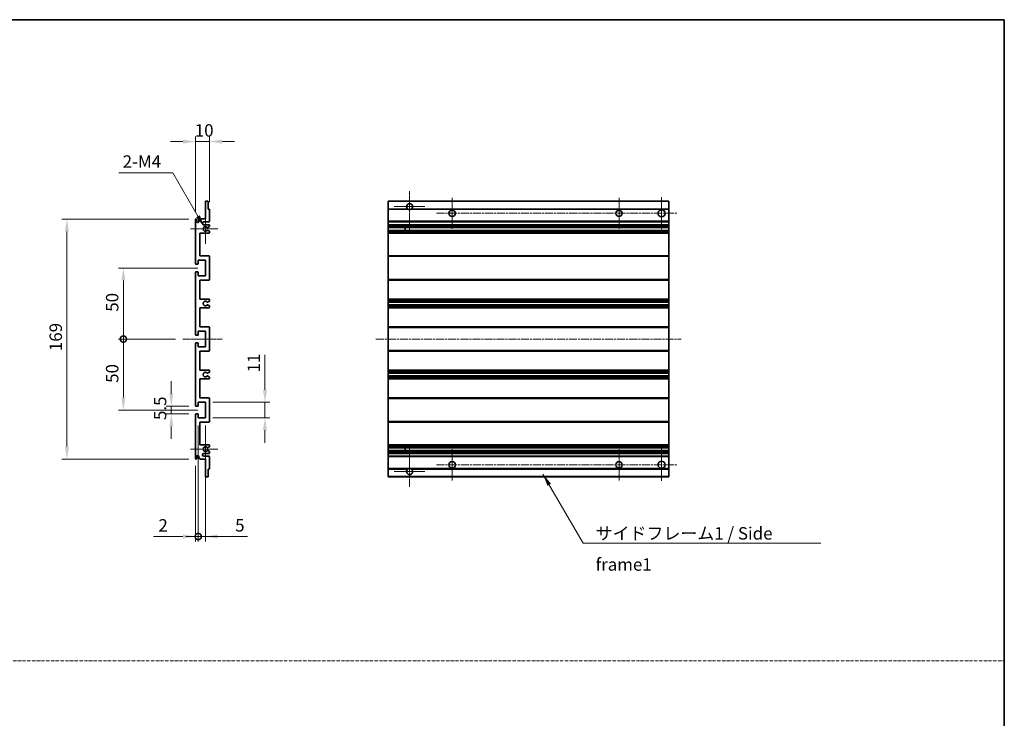
# Model space of a CAD drawing. Units: millimetres. Extents: x 10 to 8291, y 12 to 1136.
# Drawn here: x 4820 to 5514, y 504 to 996 of the extents above; entities that cross this region are included whole.
import ezdxf

# ---------------------------------------------------------------- set-up
doc = ezdxf.new("R2010")
doc.units = ezdxf.units.MM
doc.linetypes.add('CHAIN', pattern=[0.3543, 0.2362, -0.0295, 0.0591, -0.0295])
doc.linetypes.add('DASH_DOT', pattern=[0.37, 0.24, -0.06, 0.01, -0.06])
for name, color, linetype, lineweight in [('Border (ISO)', 7, 'Continuous', 35), ('Dimension (ISO)', 7, 'Continuous', 18), ('Dimension (ISO) @ 1', 7, 'Continuous', 18), ('Sketch Geometry (ISO)', 7, 'Continuous', 18), ('Symbol (ISO)', 7, 'Continuous', 18), ('Symbol (ISO) @ 1', 7, 'Continuous', 18), ('Visible (ISO)', 7, 'Continuous', 35), ('Visible Narrow (ISO)', 7, 'Continuous', 25)]:
    doc.layers.add(name, color=color, linetype=linetype, lineweight=lineweight)
doc.layers.add('Center Mark (ISO)', color=7, linetype='Continuous', lineweight=18, true_color=0x80ffff)
doc.layers.add('Centerline (ISO)', color=7, linetype='Continuous', lineweight=18, true_color=0x80ffff)
doc.styles.add('Note Text (TK)', font='MS PGothic.ttf')
doc.dimstyles.new('Default - Method 1b (TK)', dxfattribs={"dimscale": 4, "dimtxt": 2.5, "dimasz": 2.5, "dimexe": 1, "dimexo": 1.5, "dimgap": 1, "dimtad": 1, "dimtoh": 1, "dimrnd": 1e-08, "dimdsep": 46, "dimtxsty": 'Note Text (TK)', "dimcen": 0.09, "dimdle": 5, "dimclrd": 100, "dimclre": 100, "dimclrt": 7, "dimadec": 1, "dimazin": 1, "dimtfac": 1, "dimtmove": 0, "dimatfit": 3, "dimfxl": 0, "dimtolj": 1, "dimlwd": -1, "dimlwe": -1, "dimarcsym": 0})
doc.dimstyles.new('Default - Method 1b (TK)$7', dxfattribs={"dimscale": 4, "dimtxt": 2.5, "dimasz": 2.5, "dimexe": 1, "dimexo": 1.5, "dimgap": 1, "dimtad": 1, "dimtoh": 1, "dimrnd": 1e-08, "dimdsep": 46, "dimtxsty": 'Note Text (TK)', "dimcen": 0.09, "dimdle": 5, "dimclrd": 256, "dimclre": 100, "dimclrt": 7, "dimadec": 1, "dimazin": 1, "dimtfac": 1, "dimtmove": 0, "dimatfit": 3, "dimfxl": 0, "dimtolj": 1, "dimlwd": -1, "dimlwe": -1, "dimarcsym": 0})

# ---------------------------------------------------------------- blocks, each defined once
blk = doc.blocks.new('図面枠 tk図枠')
at = {"layer": 'Border (ISO)'}
for p, q in [((14.5, 289), (405.5, 289)), ((405.5, 289), (405.5, 8))]:
    blk.add_line(p, q, dxfattribs=at)
blk = doc.blocks.new('*D83')
at = {"layer": 'Defpoints', "color": 0, "transparency": 16777216}
for p in [(4954.17, 909.84), (4954.17, 862.04), (4944.17, 854.84)]:
    blk.add_point(p, dxfattribs=at)
at = {"layer": 'Dimension (ISO)', "color": 100, "transparency": 16777216}
for p, q in [((4935.42, 909.84), (4926.67, 909.84)), ((4944.17, 860.09), (4944.17, 913.34)), ((4944.17, 909.84), (4954.17, 909.84)), ((4954.17, 867.29), (4954.17, 913.34)), ((4962.92, 909.84), (4971.67, 909.84))]:
    blk.add_line(p, q, dxfattribs=at)
for points in [[(4935.42, 911.3), (4935.42, 908.39), (4944.17, 909.84)], [(4962.92, 911.3), (4962.92, 908.39), (4954.17, 909.84)]]:
    blk.add_solid(points, dxfattribs=at)
at = {"layer": 'Dimension (ISO)', "color": 7, "transparency": 16777216, "insert": (4943.7, 917.72), "char_height": 8.75, "attachment_point": 4, "style": 'Note Text (TK)'}
blk.add_mtext('\\A1;10', dxfattribs=at)
blk = doc.blocks.new('*D84')
at = {"layer": 'Defpoints', "color": 0, "transparency": 16777216}
for p in [(4950.36, 849.75), (4951.17, 848.34)]:
    blk.add_point(p, dxfattribs=at)
at = {"layer": 'Dimension (ISO)', "color": 100, "transparency": 16777216}
for p, q in [((4890.24, 887.9), (4928.33, 887.9)), ((4928.33, 887.9), (4945.98, 857.33))]:
    blk.add_line(p, q, dxfattribs=at)
blk.add_solid([(4947.25, 858.05), (4944.72, 856.6), (4950.36, 849.75)], dxfattribs=at)
at = {"layer": 'Dimension (ISO)', "color": 7, "transparency": 16777216, "insert": (4890.24, 895.77), "char_height": 8.75, "attachment_point": 4, "style": 'Note Text (TK)'}
blk.add_mtext('\\A1; \\fＭＳ Ｐゴシック|b0|i0;\\H8.7500;2-M4', dxfattribs=at)
blk = doc.blocks.new('*D85')
at = {"layer": 'Defpoints', "color": 0, "transparency": 16777216}
for p in [(4927.17, 723.59), (4944.67, 723.59), (4944.67, 718.09)]:
    blk.add_point(p, dxfattribs=at)
at = {"layer": 'Dimension (ISO)', "color": 100, "transparency": 16777216}
for p, q in [((4927.17, 732.34), (4927.17, 741.09)), ((4939.42, 723.59), (4923.67, 723.59)), ((4927.17, 718.09), (4927.17, 723.59)), ((4939.42, 718.09), (4923.67, 718.09)), ((4927.17, 709.34), (4927.17, 700.59))]:
    blk.add_line(p, q, dxfattribs=at)
for points in [[(4925.71, 732.34), (4928.63, 732.34), (4927.17, 723.59)], [(4925.71, 709.34), (4928.63, 709.34), (4927.17, 718.09)]]:
    blk.add_solid(points, dxfattribs=at)
at = {"layer": 'Dimension (ISO)', "color": 7, "transparency": 16777216, "insert": (4919.29, 713.83), "char_height": 8.75, "attachment_point": 4, "rotation": 90, "style": 'Note Text (TK)'}
blk.add_mtext('\\A1;5.5', dxfattribs=at)
blk = doc.blocks.new('_DotSmall')
at = {"color": 0, "linetype": 'ByBlock', "const_width": 0.5}
blk.add_lwpolyline([(-0.0625, 0, 1), (0.0625, 0, 1)], format="xyb", close=True, dxfattribs=at)
blk = doc.blocks.new('*D86')
at = {"layer": 'Defpoints', "color": 0, "transparency": 16777216}
for p in [(4935.42, 770.84), (4893.42, 720.84), (4951.17, 720.84)]:
    blk.add_point(p, dxfattribs=at)
at = {"layer": 'Dimension (ISO)', "color": 100, "transparency": 16777216}
for p, q in [((4930.17, 770.84), (4889.92, 770.84)), ((4893.42, 770.84), (4893.42, 729.59)), ((4945.92, 720.84), (4889.92, 720.84))]:
    blk.add_line(p, q, dxfattribs=at)
blk.add_solid([(4891.96, 729.59), (4894.88, 729.59), (4893.42, 720.84)], dxfattribs=at)
at = {"layer": 'Dimension (ISO)', "color": 100, "transparency": 16777216, "xscale": 8.75, "yscale": 8.75, "zscale": 8.75, "rotation": 90}
blk.add_blockref('_DotSmall', (4893.42, 770.84), dxfattribs=at)
at = {"layer": 'Dimension (ISO)', "color": 7, "transparency": 16777216, "insert": (4885.54, 739.99), "char_height": 8.75, "attachment_point": 4, "rotation": 90, "style": 'Note Text (TK)'}
blk.add_mtext('\\A1;50', dxfattribs=at)
blk = doc.blocks.new('*D87')
at = {"layer": 'Defpoints', "color": 0, "transparency": 16777216}
for p in [(4951.17, 820.84), (4893.42, 770.84), (4935.42, 770.84)]:
    blk.add_point(p, dxfattribs=at)
at = {"layer": 'Dimension (ISO)', "color": 100, "transparency": 16777216}
for p, q in [((4945.92, 820.84), (4889.92, 820.84)), ((4893.42, 812.09), (4893.42, 770.84)), ((4930.17, 770.84), (4889.92, 770.84))]:
    blk.add_line(p, q, dxfattribs=at)
blk.add_solid([(4891.96, 812.09), (4894.88, 812.09), (4893.42, 820.84)], dxfattribs=at)
at = {"layer": 'Dimension (ISO)', "color": 100, "transparency": 16777216, "xscale": 8.75, "yscale": 8.75, "zscale": 8.75, "rotation": 270}
blk.add_blockref('_DotSmall', (4893.42, 770.84), dxfattribs=at)
at = {"layer": 'Dimension (ISO)', "color": 7, "transparency": 16777216, "insert": (4885.54, 790.06), "char_height": 8.75, "attachment_point": 4, "rotation": 90, "style": 'Note Text (TK)'}
blk.add_mtext('\\A1;50', dxfattribs=at)
blk = doc.blocks.new('*D88')
at = {"layer": 'Defpoints', "color": 0, "transparency": 16777216}
for p in [(4944.67, 855.34), (4853.67, 686.34), (4944.67, 686.34)]:
    blk.add_point(p, dxfattribs=at)
at = {"layer": 'Dimension (ISO)', "color": 100, "transparency": 16777216}
for p, q in [((4939.42, 855.34), (4850.17, 855.34)), ((4853.67, 846.59), (4853.67, 695.09)), ((4939.42, 686.34), (4850.17, 686.34))]:
    blk.add_line(p, q, dxfattribs=at)
for points in [[(4852.21, 846.59), (4855.13, 846.59), (4853.67, 855.34)], [(4852.21, 695.09), (4855.13, 695.09), (4853.67, 686.34)]]:
    blk.add_solid(points, dxfattribs=at)
at = {"layer": 'Dimension (ISO)', "color": 7, "transparency": 16777216, "insert": (4845.79, 762.32), "char_height": 8.75, "attachment_point": 4, "rotation": 90, "style": 'Note Text (TK)'}
blk.add_mtext('\\A1;169', dxfattribs=at)
blk = doc.blocks.new('*D89')
at = {"layer": 'Defpoints', "color": 0, "transparency": 16777216}
for p in [(4951.17, 726.34), (4993.17, 726.34), (4951.17, 715.34)]:
    blk.add_point(p, dxfattribs=at)
at = {"layer": 'Dimension (ISO)', "color": 100, "transparency": 16777216}
for p, q in [((4993.17, 735.09), (4993.17, 759.84)), ((4956.42, 726.34), (4996.67, 726.34)), ((4993.17, 715.34), (4993.17, 726.34)), ((4956.42, 715.34), (4996.67, 715.34)), ((4993.17, 706.59), (4993.17, 697.84))]:
    blk.add_line(p, q, dxfattribs=at)
for points in [[(4991.71, 735.09), (4994.63, 735.09), (4993.17, 726.34)], [(4991.71, 706.59), (4994.63, 706.59), (4993.17, 715.34)]]:
    blk.add_solid(points, dxfattribs=at)
at = {"layer": 'Dimension (ISO)', "color": 7, "transparency": 16777216, "insert": (4985.29, 747.34), "char_height": 8.75, "attachment_point": 4, "rotation": 90, "style": 'Note Text (TK)'}
blk.add_mtext('\\A1;11', dxfattribs=at)
blk = doc.blocks.new('*D90')
at = {"layer": 'Defpoints', "color": 0, "transparency": 16777216}
for p in [(4946.17, 715.34), (4944.17, 686.84), (4946.17, 631.84)]:
    blk.add_point(p, dxfattribs=at)
at = {"layer": 'Dimension (ISO)', "color": 100, "transparency": 16777216}
for p, q in [((4946.17, 710.09), (4946.17, 628.34)), ((4944.17, 681.59), (4944.17, 628.34)), ((4935.42, 631.84), (4914.6, 631.84)), ((4946.17, 631.84), (4944.17, 631.84)), ((4946.17, 631.84), (4963.67, 631.84))]:
    blk.add_line(p, q, dxfattribs=at)
blk.add_solid([(4935.42, 633.3), (4935.42, 630.39), (4944.17, 631.84)], dxfattribs=at)
at = {"layer": 'Dimension (ISO)', "color": 100, "transparency": 16777216, "xscale": 8.75, "yscale": 8.75, "zscale": 8.75, "rotation": 180}
blk.add_blockref('_DotSmall', (4946.17, 631.84), dxfattribs=at)
at = {"layer": 'Dimension (ISO)', "color": 7, "transparency": 16777216, "insert": (4918.1, 639.72), "char_height": 8.75, "attachment_point": 4, "style": 'Note Text (TK)'}
blk.add_mtext('\\A1;2', dxfattribs=at)
blk = doc.blocks.new('*D91')
at = {"layer": 'Defpoints', "color": 0, "transparency": 16777216}
for p in [(4946.17, 715.34), (4951.17, 715.34), (4951.17, 631.84)]:
    blk.add_point(p, dxfattribs=at)
at = {"layer": 'Dimension (ISO)', "color": 100, "transparency": 16777216}
for p, q in [((4946.17, 710.09), (4946.17, 628.34)), ((4951.17, 710.09), (4951.17, 628.34)), ((4946.17, 631.84), (4937.42, 631.84)), ((4946.17, 631.84), (4951.17, 631.84)), ((4959.92, 631.84), (4980.74, 631.84))]:
    blk.add_line(p, q, dxfattribs=at)
blk.add_solid([(4959.92, 633.3), (4959.92, 630.39), (4951.17, 631.84)], dxfattribs=at)
at = {"layer": 'Dimension (ISO)', "color": 100, "transparency": 16777216, "xscale": 8.75, "yscale": 8.75, "zscale": 8.75}
blk.add_blockref('_DotSmall', (4946.17, 631.84), dxfattribs=at)
at = {"layer": 'Dimension (ISO)', "color": 7, "transparency": 16777216, "insert": (4972.17, 639.72), "char_height": 8.75, "attachment_point": 4, "style": 'Note Text (TK)'}
blk.add_mtext('\\A1;5', dxfattribs=at)

msp = doc.modelspace()

# ---------------------------------------------------------------- linework, layer by layer
at = {"layer": 'Center Mark (ISO)', "linetype": 'CHAIN', "ltscale": 9.00068}
for p, q in [((5095.006, 874.9439), (5095.006, 846.5939)), ((5095.006, 695.0939), (5095.006, 666.7439))]:
    msp.add_line(p, q, dxfattribs=at)
at = {"layer": 'Center Mark (ISO)', "linetype": 'CHAIN', "ltscale": 6.984632}
for p, q in [((5125.006, 870.3439), (5125.006, 848.3439)), ((5242.506, 870.3439), (5242.506, 848.3439)), ((5125.006, 693.3439), (5125.006, 671.3439)), ((5242.506, 693.3439), (5242.506, 671.3439))]:
    msp.add_line(p, q, dxfattribs=at)
at = {"layer": 'Center Mark (ISO)', "linetype": 'CHAIN', "ltscale": 7.143376}
for p, q in [((5272.506, 870.5939), (5272.506, 848.0939)), ((5272.506, 693.5939), (5272.506, 671.0939))]:
    msp.add_line(p, q, dxfattribs=at)
at = {"layer": 'Center Mark (ISO)', "linetype": 'CHAIN', "ltscale": 6.889386}
for p, q in [((5105.856, 864.0939), (5084.156, 864.0939)), ((5105.856, 677.5939), (5084.156, 677.5939))]:
    msp.add_line(p, q, dxfattribs=at)
at = {"layer": 'Center Mark (ISO)', "linetype": 'CHAIN', "ltscale": 6.585233}
for p, q in [((4951.1688, 858.7149), (4951.1688, 837.9729)), ((4951.1688, 703.7149), (4951.1688, 682.9729))]:
    msp.add_line(p, q, dxfattribs=at)
at = {"layer": 'Center Mark (ISO)', "linetype": 'CHAIN', "ltscale": 6.070585}
for p, q in [((4959.9188, 848.3439), (4940.7978, 848.3439)), ((4959.9188, 693.3439), (4940.7978, 693.3439))]:
    msp.add_line(p, q, dxfattribs=at)
at = {"layer": 'Centerline (ISO)', "linetype": 'CHAIN', "ltscale": 23.990969}
for p, q in [((5114.006, 859.3439), (5283.756, 859.3439)), ((5071.256, 770.8439), (5286.256, 770.8439)), ((5114.006, 682.3439), (5283.756, 682.3439))]:
    msp.add_line(p, q, dxfattribs=at)
at = {"layer": 'Centerline (ISO)', "linetype": 'CHAIN', "ltscale": 8.730815}
msp.add_line((4935.4188, 770.8439), (4962.9188, 770.8439), dxfattribs=at)
at = {"layer": 'Sketch Geometry (ISO)', "color": 4, "linetype": 'DASH_DOT', "lineweight": 18, "ltscale": 9.032109, "true_color": 0x00ffff}
msp.add_line((4145.3845, 544.3121), (5513.8845, 544.3121), dxfattribs=at)
at = {"layer": 'Visible (ISO)'}
for p, q in [((4951.1688, 855.3439), (4951.1688, 867.5439)), ((4951.4688, 867.8439), (4952.8688, 867.8439)), ((4953.1688, 867.5439), (4953.1688, 862.3439)), ((5080.006, 867.5439), (5080.006, 867.8439)), ((5277.506, 867.8439), (5080.006, 867.8439)), ((5080.006, 867.5439), (5080.006, 862.3439)), ((5277.506, 867.8439), (5277.506, 867.5439)), ((5277.506, 862.3439), (5277.506, 867.5439)), ((4953.1688, 862.3439), (4953.8688, 862.3439)), ((4954.1688, 862.0439), (4954.1688, 853.8439)), ((5080.006, 862.0439), (5080.006, 862.3439)), ((5093.8452, 862.3439), (5080.006, 862.3439)), ((5080.006, 862.0439), (5080.006, 853.8439)), ((5277.506, 862.3439), (5096.1669, 862.3439)), ((5277.506, 862.3439), (5277.506, 862.0439)), ((5277.506, 853.8439), (5277.506, 862.0439)), ((4944.1688, 824.0939), (4944.1688, 854.8439)), ((4945.1688, 854.8439), (4945.1688, 853.4439)), ((4946.5188, 854.3439), (4947.5188, 855.3439)), ((4946.5188, 853.4439), (4946.5188, 854.3439)), ((4947.5188, 855.3439), (4951.1688, 855.3439)), ((4953.6688, 853.3439), (4950.1688, 853.3439)), ((5080.006, 853.3439), (5080.006, 853.8439)), ((5080.006, 853.3439), (5080.006, 851.3439)), ((5277.506, 853.3439), (5080.006, 853.3439)), ((5277.506, 853.8439), (5277.506, 853.3439)), ((5277.506, 851.3439), (5277.506, 853.3439)), ((4950.1688, 851.3439), (4953.6688, 851.3439)), ((4952.8205, 849.3439), (4952.5544, 849.3439)), ((4952.5544, 847.3439), (4952.8205, 847.3439)), ((4954.0188, 849.9893), (4952.9705, 849.384)), ((4952.9705, 847.3037), (4954.0188, 846.6984)), ((4954.1688, 850.8439), (4954.1688, 850.2491)), ((4954.1688, 846.4386), (4954.1688, 845.8439)), ((5080.006, 850.8439), (5080.006, 851.3439)), ((5277.506, 851.3439), (5080.006, 851.3439)), ((5080.006, 850.8439), (5080.006, 850.2491)), ((5080.006, 849.9893), (5080.006, 850.2491)), ((5080.006, 849.9893), (5080.006, 849.384)), ((5080.006, 849.3439), (5080.006, 849.384)), ((5277.506, 849.3439), (5080.006, 849.3439)), ((5080.006, 847.3439), (5080.006, 849.3439)), ((5080.006, 847.3037), (5080.006, 847.3439)), ((5277.506, 847.3439), (5080.006, 847.3439)), ((5080.006, 847.3037), (5080.006, 846.6984)), ((5080.006, 846.4386), (5080.006, 846.6984)), ((5080.006, 846.4386), (5080.006, 845.8439)), ((5091.806, 849.3439), (5091.806, 847.3439)), ((5091.8187, 849.3439), (5091.8187, 847.3439)), ((5277.506, 851.3439), (5277.506, 850.8439)), ((5277.506, 850.2491), (5277.506, 850.8439)), ((5277.506, 850.2491), (5277.506, 849.9893)), ((5277.506, 849.384), (5277.506, 849.9893)), ((5277.506, 849.384), (5277.506, 849.3439)), ((5277.506, 847.3439), (5277.506, 849.3439)), ((5277.506, 847.3439), (5277.506, 847.3037)), ((5277.506, 846.6984), (5277.506, 847.3037)), ((5277.506, 846.6984), (5277.506, 846.4386)), ((5277.506, 845.8439), (5277.506, 846.4386)), ((4947.1688, 845.3439), (4947.1688, 829.3439)), ((4953.6688, 845.3439), (4947.1688, 845.3439)), ((5080.006, 845.3439), (5080.006, 845.8439)), ((5080.006, 845.3439), (5080.006, 829.3439)), ((5277.506, 845.3439), (5080.006, 845.3439)), ((5277.506, 845.8439), (5277.506, 845.3439)), ((5277.506, 829.3439), (5277.506, 845.3439)), ((4946.1688, 826.3439), (4946.1688, 823.8939)), ((4951.1688, 826.3439), (4946.1688, 826.3439)), ((4947.1688, 829.3439), (4953.6688, 829.3439)), ((4951.1688, 815.3439), (4951.1688, 826.3439)), ((4954.1688, 828.8439), (4954.1688, 812.8439)), ((5080.006, 828.8439), (5080.006, 829.3439)), ((5277.506, 829.3439), (5080.006, 829.3439)), ((5080.006, 828.8439), (5080.006, 812.8439)), ((5277.506, 829.3439), (5277.506, 828.8439)), ((5277.506, 812.8439), (5277.506, 828.8439)), ((4945.8688, 823.5939), (4944.6688, 823.5939)), ((4944.1688, 774.0939), (4944.1688, 817.5939)), ((4944.6688, 818.0939), (4945.8688, 818.0939)), ((4946.1688, 817.7939), (4946.1688, 815.3439)), ((4946.1688, 815.3439), (4951.1688, 815.3439)), ((4947.1688, 812.3439), (4947.1688, 798.8439)), ((4953.6688, 812.3439), (4947.1688, 812.3439)), ((5080.006, 812.3439), (5080.006, 812.8439)), ((5080.006, 812.3439), (5080.006, 798.8439)), ((5277.506, 812.3439), (5080.006, 812.3439)), ((5277.506, 812.8439), (5277.506, 812.3439)), ((5277.506, 798.8439), (5277.506, 812.3439)), ((4947.1688, 798.8439), (4953.6688, 798.8439)), ((4954.0188, 797.5739), (4952.7456, 796.8388)), ((4954.1688, 798.3439), (4954.1688, 797.8337)), ((5080.006, 798.3439), (5080.006, 798.8439)), ((5277.506, 798.8439), (5080.006, 798.8439)), ((5080.006, 798.3439), (5080.006, 797.8337)), ((5080.006, 797.5739), (5080.006, 797.8337)), ((5080.006, 797.5739), (5080.006, 796.8388)), ((5277.506, 798.8439), (5277.506, 798.3439)), ((5277.506, 797.8337), (5277.506, 798.3439)), ((5277.506, 797.8337), (5277.506, 797.5739)), ((5277.506, 796.8388), (5277.506, 797.5739)), ((4947.1688, 792.8439), (4947.1688, 779.3439)), ((4953.6688, 792.8439), (4947.1688, 792.8439)), ((4952.7424, 794.8506), (4954.0157, 794.1356)), ((4954.1688, 793.874), (4954.1688, 793.3439)), ((5080.006, 796.7986), (5080.006, 796.8388)), ((5080.006, 796.7986), (5080.006, 794.889)), ((5277.506, 796.7986), (5080.006, 796.7986)), ((5080.006, 794.8506), (5080.006, 794.889)), ((5277.506, 794.889), (5080.006, 794.889)), ((5080.006, 794.8506), (5080.006, 794.1356)), ((5080.006, 793.874), (5080.006, 794.1356)), ((5080.006, 793.874), (5080.006, 793.3439)), ((5080.006, 792.8439), (5080.006, 793.3439)), ((5080.006, 792.8439), (5080.006, 779.3439)), ((5277.506, 792.8439), (5080.006, 792.8439)), ((5277.506, 796.8388), (5277.506, 796.7986)), ((5277.506, 794.889), (5277.506, 796.7986)), ((5277.506, 794.889), (5277.506, 794.8506)), ((5277.506, 794.1356), (5277.506, 794.8506)), ((5277.506, 794.1356), (5277.506, 793.874)), ((5277.506, 793.3439), (5277.506, 793.874)), ((5277.506, 793.3439), (5277.506, 792.8439)), ((5277.506, 779.3439), (5277.506, 792.8439)), ((4947.1688, 779.3439), (4953.6688, 779.3439)), ((4954.1688, 778.8439), (4954.1688, 762.8439)), ((5080.006, 778.8439), (5080.006, 779.3439)), ((5277.506, 779.3439), (5080.006, 779.3439)), ((5080.006, 778.8439), (5080.006, 762.8439)), ((5277.506, 779.3439), (5277.506, 778.8439)), ((5277.506, 762.8439), (5277.506, 778.8439)), ((4945.8688, 773.5939), (4944.6688, 773.5939)), ((4946.1688, 776.3439), (4946.1688, 773.8939)), ((4951.1688, 776.3439), (4946.1688, 776.3439)), ((4951.1688, 765.3439), (4951.1688, 776.3439)), ((4944.1688, 724.0939), (4944.1688, 767.5939)), ((4944.6688, 768.0939), (4945.8688, 768.0939)), ((4946.1688, 767.7939), (4946.1688, 765.3439)), ((4946.1688, 765.3439), (4951.1688, 765.3439)), ((5080.006, 762.3439), (5080.006, 762.8439)), ((5277.506, 762.8439), (5277.506, 762.3439)), ((4947.1688, 762.3439), (4947.1688, 748.8439)), ((4953.6688, 762.3439), (4947.1688, 762.3439)), ((5080.006, 762.3439), (5080.006, 748.8439)), ((5277.506, 762.3439), (5080.006, 762.3439)), ((5277.506, 748.8439), (5277.506, 762.3439)), ((4947.1688, 748.8439), (4953.6688, 748.8439)), ((4947.1688, 742.8439), (4947.1688, 729.3439)), ((4953.6688, 742.8439), (4947.1688, 742.8439)), ((4954.0157, 747.5521), (4952.7424, 746.8371)), ((4952.7456, 744.8489), (4954.0188, 744.1138)), ((4954.1688, 748.3439), (4954.1688, 747.8137)), ((4954.1688, 743.854), (4954.1688, 743.3439)), ((5080.006, 748.3439), (5080.006, 748.8439)), ((5277.506, 748.8439), (5080.006, 748.8439)), ((5080.006, 748.3439), (5080.006, 747.8137)), ((5080.006, 747.5521), (5080.006, 747.8137)), ((5080.006, 747.5521), (5080.006, 746.8371)), ((5080.006, 746.7987), (5080.006, 746.8371)), ((5080.006, 746.7987), (5080.006, 744.8891)), ((5277.506, 746.7987), (5080.006, 746.7987)), ((5080.006, 744.8489), (5080.006, 744.8891)), ((5277.506, 744.8891), (5080.006, 744.8891)), ((5080.006, 744.8489), (5080.006, 744.1138)), ((5080.006, 743.854), (5080.006, 744.1138)), ((5080.006, 743.854), (5080.006, 743.3439)), ((5080.006, 742.8439), (5080.006, 743.3439)), ((5080.006, 742.8439), (5080.006, 729.3439)), ((5277.506, 742.8439), (5080.006, 742.8439)), ((5277.506, 748.8439), (5277.506, 748.3439)), ((5277.506, 747.8137), (5277.506, 748.3439)), ((5277.506, 747.8137), (5277.506, 747.5521)), ((5277.506, 746.8371), (5277.506, 747.5521)), ((5277.506, 746.8371), (5277.506, 746.7987)), ((5277.506, 744.8891), (5277.506, 746.7987)), ((5277.506, 744.8891), (5277.506, 744.8489)), ((5277.506, 744.1138), (5277.506, 744.8489)), ((5277.506, 744.1138), (5277.506, 743.854)), ((5277.506, 743.3439), (5277.506, 743.854)), ((5277.506, 743.3439), (5277.506, 742.8439)), ((5277.506, 729.3439), (5277.506, 742.8439)), ((4947.1688, 729.3439), (4953.6688, 729.3439)), ((4954.1688, 728.8439), (4954.1688, 712.8439)), ((5080.006, 728.8439), (5080.006, 729.3439)), ((5277.506, 729.3439), (5080.006, 729.3439)), ((5080.006, 728.8439), (5080.006, 712.8439)), ((5277.506, 729.3439), (5277.506, 728.8439)), ((5277.506, 712.8439), (5277.506, 728.8439)), ((4945.8688, 723.5939), (4944.6688, 723.5939)), ((4946.1688, 726.3439), (4946.1688, 723.8939)), ((4951.1688, 726.3439), (4946.1688, 726.3439)), ((4951.1688, 715.3439), (4951.1688, 726.3439)), ((4944.1688, 686.8439), (4944.1688, 717.5939)), ((4944.6688, 718.0939), (4945.8688, 718.0939)), ((4946.1688, 717.7939), (4946.1688, 715.3439)), ((4946.1688, 715.3439), (4951.1688, 715.3439)), ((4947.1688, 712.3439), (4947.1688, 696.3439)), ((4953.6688, 712.3439), (4947.1688, 712.3439)), ((5080.006, 712.3439), (5080.006, 712.8439)), ((5080.006, 712.3439), (5080.006, 696.3439)), ((5277.506, 712.3439), (5080.006, 712.3439)), ((5277.506, 712.8439), (5277.506, 712.3439)), ((5277.506, 696.3439), (5277.506, 712.3439)), ((4947.1688, 696.3439), (4953.6688, 696.3439)), ((4952.8205, 694.3439), (4952.5544, 694.3439)), ((4954.0188, 694.9893), (4952.9705, 694.384)), ((4954.1688, 695.8439), (4954.1688, 695.2491)), ((5080.006, 695.8439), (5080.006, 696.3439)), ((5277.506, 696.3439), (5080.006, 696.3439)), ((5080.006, 695.8439), (5080.006, 695.2491)), ((5080.006, 694.9893), (5080.006, 695.2491)), ((5080.006, 694.9893), (5080.006, 694.384)), ((5080.006, 694.3439), (5080.006, 694.384)), ((5080.006, 692.3439), (5080.006, 694.3439)), ((5277.506, 694.3439), (5080.006, 694.3439)), ((5091.806, 694.3439), (5091.806, 692.3439)), ((5091.8187, 694.3439), (5091.8187, 692.3439)), ((5277.506, 696.3439), (5277.506, 695.8439)), ((5277.506, 695.2491), (5277.506, 695.8439)), ((5277.506, 695.2491), (5277.506, 694.9893)), ((5277.506, 694.384), (5277.506, 694.9893)), ((5277.506, 694.384), (5277.506, 694.3439)), ((5277.506, 692.3439), (5277.506, 694.3439)), ((4945.1688, 688.2439), (4945.1688, 686.8439)), ((4946.5188, 687.3439), (4946.5188, 688.2439)), ((4947.5188, 686.3439), (4946.5188, 687.3439)), ((4953.6688, 690.3439), (4950.1688, 690.3439)), ((4950.1688, 688.3439), (4953.6688, 688.3439)), ((4952.5544, 692.3439), (4952.8205, 692.3439)), ((4952.9705, 692.3037), (4954.0188, 691.6984)), ((4954.1688, 691.4386), (4954.1688, 690.8439)), ((4954.1688, 687.8439), (4954.1688, 679.6439)), ((5080.006, 692.3037), (5080.006, 692.3439)), ((5277.506, 692.3439), (5080.006, 692.3439)), ((5080.006, 692.3037), (5080.006, 691.6984)), ((5080.006, 691.4386), (5080.006, 691.6984)), ((5080.006, 691.4386), (5080.006, 690.8439)), ((5080.006, 690.3439), (5080.006, 690.8439)), ((5080.006, 690.3439), (5080.006, 688.3439)), ((5277.506, 690.3439), (5080.006, 690.3439)), ((5080.006, 687.8439), (5080.006, 688.3439)), ((5277.506, 688.3439), (5080.006, 688.3439)), ((5080.006, 687.8439), (5080.006, 679.6439)), ((5277.506, 692.3439), (5277.506, 692.3037)), ((5277.506, 691.6984), (5277.506, 692.3037)), ((5277.506, 691.6984), (5277.506, 691.4386)), ((5277.506, 690.8439), (5277.506, 691.4386)), ((5277.506, 690.8439), (5277.506, 690.3439)), ((5277.506, 688.3439), (5277.506, 690.3439)), ((5277.506, 688.3439), (5277.506, 687.8439)), ((5277.506, 679.6439), (5277.506, 687.8439)), ((4951.1688, 686.3439), (4947.5188, 686.3439)), ((4951.1688, 674.1439), (4951.1688, 686.3439)), ((5080.006, 679.3439), (5080.006, 679.6439)), ((5277.506, 679.6439), (5277.506, 679.3439)), ((4952.8688, 673.8439), (4951.4688, 673.8439)), ((4953.1688, 679.3439), (4953.1688, 674.1439)), ((4953.8688, 679.3439), (4953.1688, 679.3439)), ((5080.006, 679.3439), (5080.006, 674.1439)), ((5093.8452, 679.3439), (5080.006, 679.3439)), ((5080.006, 673.8439), (5080.006, 674.1439)), ((5277.506, 673.8439), (5080.006, 673.8439)), ((5277.506, 679.3439), (5096.1669, 679.3439)), ((5277.506, 674.1439), (5277.506, 679.3439)), ((5277.506, 674.1439), (5277.506, 673.8439))]:
    msp.add_line(p, q, dxfattribs=at)
for centre, radius in [((5125.006, 859.3439), 2.25), ((5242.506, 859.3439), 2.25), ((5272.506, 859.3439), 2.5), ((5125.006, 682.3439), 2.25), ((5242.506, 682.3439), 2.25), ((5272.506, 682.3439), 2.5)]:
    msp.add_circle(centre, radius, dxfattribs=at)
for centre, radius, start, end in [((4951.4688, 867.5439), 0.3, 90, 180), ((4952.8688, 867.5439), 0.3, 0, 90), ((4953.8688, 862.0439), 0.3, 0, 90), ((5095.006, 864.0939), 2.1, 303.5573098, 236.4426902), ((5095.006, 864.0939), 2.1, 257.4720946, 282.5279054), ((4944.6688, 854.8439), 0.5, 0, 180), ((4945.8438, 853.5235), 0.6797, 186.7329213, 353.2670787), ((4950.1688, 852.3439), 1, 90, 270), ((4953.6688, 853.8439), 0.5, 270, 0), ((4951.1688, 848.3439), 1.621, 39.5729524, 320.4270476), ((4951.1688, 848.3439), 1.6, 43.1735511, 316.8264489), ((4952.5544, 849.6439), 0.3, 243.0098818, 270), ((4952.5544, 847.0439), 0.3, 90, 116.9901182), ((4952.8205, 849.6439), 0.3, 270, 300), ((4952.8205, 847.0439), 0.3, 60, 90), ((4953.6688, 850.8439), 0.5, 0, 90), ((4953.8688, 850.2491), 0.3, 300, 0), ((4953.8688, 846.4386), 0.3, 0, 60), ((4953.6688, 845.8439), 0.5, 270, 0), ((4953.6688, 828.8439), 0.5, 0, 90), ((4944.6688, 824.0939), 0.5, 180, 270), ((4945.8688, 823.8939), 0.3, 270, 0), ((4944.6688, 817.5939), 0.5, 90, 180), ((4945.8688, 817.7939), 0.3, 0, 90), ((4953.6688, 812.8439), 0.5, 270, 0), ((4953.6688, 798.3439), 0.5, 0, 90), ((4953.8688, 797.8337), 0.3, 300, 0), ((4951.1688, 795.8439), 1.6, 41.3289876, 318.6666011), ((4952.5955, 794.589), 0.3, 60.6854743, 138.6666011), ((4952.5956, 797.0986), 0.3, 221.3289876, 300), ((4953.6688, 793.3439), 0.5, 270, 0), ((4953.8688, 793.874), 0.3, 0, 60.6854743), ((4953.6688, 778.8439), 0.5, 0, 90), ((4944.6688, 774.0939), 0.5, 180, 270), ((4945.8688, 773.8939), 0.3, 270, 0), ((4944.6688, 767.5939), 0.5, 90, 180), ((4945.8688, 767.7939), 0.3, 0, 90), ((4953.6688, 762.8439), 0.5, 270, 0), ((4951.1688, 745.8439), 1.6, 41.3333989, 318.6710124), ((4952.5955, 747.0987), 0.3, 221.3333989, 299.3145257), ((4952.5956, 744.5891), 0.3, 60, 138.6710124), ((4953.6688, 748.3439), 0.5, 0, 90), ((4953.6688, 743.3439), 0.5, 270, 0), ((4953.8688, 747.8137), 0.3, 299.3145257, 0), ((4953.8688, 743.854), 0.3, 0, 60), ((4953.6688, 728.8439), 0.5, 0, 90), ((4944.6688, 724.0939), 0.5, 180, 270), ((4945.8688, 723.8939), 0.3, 270, 0), ((4944.6688, 717.5939), 0.5, 90, 180), ((4945.8688, 717.7939), 0.3, 0, 90), ((4953.6688, 712.8439), 0.5, 270, 0), ((4951.1688, 693.3439), 1.621, 39.5729524, 320.4270476), ((4951.1688, 693.3439), 1.6, 43.1735511, 316.8264489), ((4952.5544, 694.6439), 0.3, 243.0098818, 270), ((4952.8205, 694.6439), 0.3, 270, 300), ((4953.6688, 695.8439), 0.5, 0, 90), ((4953.8688, 695.2491), 0.3, 300, 0), ((4944.6688, 686.8439), 0.5, 180, 0), ((4945.8438, 688.1642), 0.6797, 6.7329213, 173.2670787), ((4950.1688, 689.3439), 1, 90, 270), ((4952.5544, 692.0439), 0.3, 90, 116.9901182), ((4952.8205, 692.0439), 0.3, 60, 90), ((4953.6688, 690.8439), 0.5, 270, 0), ((4953.6688, 687.8439), 0.5, 0, 90), ((4953.8688, 691.4386), 0.3, 0, 60), ((4953.8688, 679.6439), 0.3, 270, 0), ((5095.006, 677.5939), 2.1, 77.4720946, 102.5279054), ((4951.4688, 674.1439), 0.3, 180, 270), ((4952.8688, 674.1439), 0.3, 270, 0), ((5095.006, 677.5939), 2.1, 123.5573098, 56.4426902)]:
    msp.add_arc(centre, radius, start, end, dxfattribs=at)
for points, knots in [([(5094.5505, 862.0439), (5094.4415, 862.0681), (5094.336, 862.101), (5094.1633, 862.1686), (5094.074, 862.2104), (5093.9759, 862.2635), (5093.9418, 862.2833), (5093.8972, 862.3103), (5093.8784, 862.3222), (5093.8524, 862.339), (5093.8452, 862.3439), (5093.8452, 862.3439)], [0.1716905209, 0.1716905209, 0.1716905209, 0.1716905209, 0.2025498125, 0.2025498125, 0.2277259033, 0.2277259033, 0.2390757418, 0.2390757418, 0.2480685903, 0.2480685903, 0.2570614387, 0.2570614387, 0.2570614387, 0.2570614387]), ([(5096.1669, 862.3439), (5096.1669, 862.3439), (5096.1597, 862.339), (5096.1336, 862.3222), (5096.1149, 862.3103), (5096.0703, 862.2833), (5096.0362, 862.2635), (5095.9381, 862.2104), (5095.8488, 862.1686), (5095.6761, 862.101), (5095.5705, 862.0681), (5095.4616, 862.0439)], [0, 0, 0, 0, 0.0089928485, 0.0089928485, 0.0179856969, 0.0179856969, 0.0293355354, 0.0293355354, 0.0545116262, 0.0545116262, 0.0853709179, 0.0853709179, 0.0853709179, 0.0853709179]), ([(4952.3357, 849.4386), (4952.3585, 849.4142), (4952.387, 849.3925), (4952.4179, 849.3767), (4952.4181, 849.3766), (4952.4183, 849.3765)], [0.1522671185, 0.1522671185, 0.1522671185, 0.1522671185, 0.1622798581, 0.1622798581, 0.1623400483, 0.1623400483, 0.1623400483, 0.1623400483]), ([(4952.4183, 847.3112), (4952.4181, 847.3111), (4952.4179, 847.311), (4952.387, 847.2952), (4952.3585, 847.2735), (4952.3357, 847.2491)], [0.1421941886, 0.1421941886, 0.1421941886, 0.1421941886, 0.1422543788, 0.1422543788, 0.1522671185, 0.1522671185, 0.1522671185, 0.1522671185]), ([(4952.3357, 694.4386), (4952.3585, 694.4142), (4952.387, 694.3925), (4952.4179, 694.3767), (4952.4181, 694.3766), (4952.4183, 694.3765)], [0.1522671185, 0.1522671185, 0.1522671185, 0.1522671185, 0.1622798581, 0.1622798581, 0.1623400483, 0.1623400483, 0.1623400483, 0.1623400483]), ([(4952.4183, 692.3112), (4952.4181, 692.3111), (4952.4179, 692.311), (4952.387, 692.2952), (4952.3585, 692.2735), (4952.3357, 692.2491)], [0.1421941886, 0.1421941886, 0.1421941886, 0.1421941886, 0.1422543788, 0.1422543788, 0.1522671185, 0.1522671185, 0.1522671185, 0.1522671185]), ([(5093.8452, 679.3439), (5093.8452, 679.3439), (5093.8524, 679.3487), (5093.8784, 679.3655), (5093.8972, 679.3774), (5093.9418, 679.4044), (5093.9759, 679.4242), (5094.074, 679.4773), (5094.1633, 679.5191), (5094.336, 679.5867), (5094.4415, 679.6196), (5094.5505, 679.6439)], [0, 0, 0, 0, 0.0089928485, 0.0089928485, 0.0179856969, 0.0179856969, 0.0293355354, 0.0293355354, 0.0545116262, 0.0545116262, 0.0853709179, 0.0853709179, 0.0853709179, 0.0853709179]), ([(5095.4616, 679.6439), (5095.5705, 679.6196), (5095.6761, 679.5867), (5095.8488, 679.5191), (5095.9381, 679.4773), (5096.0362, 679.4242), (5096.0703, 679.4044), (5096.1149, 679.3774), (5096.1336, 679.3655), (5096.1597, 679.3487), (5096.1669, 679.3439), (5096.1669, 679.3439)], [0.1716905209, 0.1716905209, 0.1716905209, 0.1716905209, 0.2025498125, 0.2025498125, 0.2277259033, 0.2277259033, 0.2390757418, 0.2390757418, 0.2480685903, 0.2480685903, 0.2570614387, 0.2570614387, 0.2570614387, 0.2570614387])]:
    msp.add_open_spline(points, degree=3, knots=knots, dxfattribs=at)
at = {"layer": 'Visible Narrow (ISO)'}
for p, q in [((5277.506, 867.5439), (5080.006, 867.5439)), ((5094.5505, 862.0439), (5080.006, 862.0439)), ((5277.506, 862.0439), (5095.4616, 862.0439)), ((5277.506, 853.8439), (5080.006, 853.8439)), ((5277.506, 850.8439), (5080.006, 850.8439)), ((5277.506, 850.2491), (5080.006, 850.2491)), ((5277.506, 849.9893), (5080.006, 849.9893)), ((5277.506, 849.384), (5080.006, 849.384)), ((5277.506, 847.3037), (5080.006, 847.3037)), ((5277.506, 846.6984), (5080.006, 846.6984)), ((5277.506, 846.4386), (5080.006, 846.4386)), ((5277.506, 845.8439), (5080.006, 845.8439)), ((5277.506, 828.8439), (5080.006, 828.8439)), ((5277.506, 812.8439), (5080.006, 812.8439)), ((5277.506, 798.3439), (5080.006, 798.3439)), ((5277.506, 797.8337), (5080.006, 797.8337)), ((5277.506, 797.5739), (5080.006, 797.5739)), ((5277.506, 796.8388), (5080.006, 796.8388)), ((5277.506, 794.8506), (5080.006, 794.8506)), ((5277.506, 794.1356), (5080.006, 794.1356)), ((5277.506, 793.874), (5080.006, 793.874)), ((5277.506, 793.3439), (5080.006, 793.3439)), ((5277.506, 778.8439), (5080.006, 778.8439)), ((5277.506, 762.8439), (5080.006, 762.8439)), ((5277.506, 748.3439), (5080.006, 748.3439)), ((5277.506, 747.8137), (5080.006, 747.8137)), ((5277.506, 747.5521), (5080.006, 747.5521)), ((5277.506, 746.8371), (5080.006, 746.8371)), ((5277.506, 744.8489), (5080.006, 744.8489)), ((5277.506, 744.1138), (5080.006, 744.1138)), ((5277.506, 743.854), (5080.006, 743.854)), ((5277.506, 743.3439), (5080.006, 743.3439)), ((5277.506, 728.8439), (5080.006, 728.8439)), ((5277.506, 712.8439), (5080.006, 712.8439)), ((5277.506, 695.8439), (5080.006, 695.8439)), ((5277.506, 695.2491), (5080.006, 695.2491)), ((5277.506, 694.9893), (5080.006, 694.9893)), ((5277.506, 694.384), (5080.006, 694.384)), ((5277.506, 692.3037), (5080.006, 692.3037)), ((5277.506, 691.6984), (5080.006, 691.6984)), ((5277.506, 691.4386), (5080.006, 691.4386)), ((5277.506, 690.8439), (5080.006, 690.8439)), ((5277.506, 687.8439), (5080.006, 687.8439)), ((5094.5505, 679.6439), (5080.006, 679.6439)), ((5277.506, 679.6439), (5095.4616, 679.6439)), ((5277.506, 674.1439), (5080.006, 674.1439))]:
    msp.add_line(p, q, dxfattribs=at)

# ---------------------------------------------------------------- block references
at = {"xscale": 3.5, "yscale": 3.5, "zscale": 3.5}
msp.add_blockref('図面枠 tk図枠', (4094.6344, -15.8714), dxfattribs=at)

# ---------------------------------------------------------------- texts
at = {"layer": 'Symbol (ISO)', "color": 7, "insert": (5226.0352, 638.4165), "char_height": 8.75, "width": 166.505847, "attachment_point": 1, "line_spacing_factor": 1.5, "style": 'Note Text (TK)'}
msp.add_mtext('{\\fＭＳ Ｐゴシック|b0|i0;サイドフレーム1 / Side frame1}', dxfattribs=at)

# ---------------------------------------------------------------- dimensions: what is measured, and where the dimension line sits
at = {"layer": 'Dimension (ISO) @ 1', "color": 100, "true_color": 0x00ff3f}
dim = msp.add_linear_dim(base=(4954.1688, 909.8439), p1=(4944.1688, 854.8439), p2=(4954.1688, 862.0439), dimstyle='Default - Method 1b (TK)', override={"dimscale": 1, "dimtxt": 8.75, "dimasz": 8.75, "dimexe": 3.5, "dimexo": 5.25, "dimgap": 3.5, "dimtoh": 0, "dimdec": 2, "dimcen": 0.315, "dimtol": 0, "dimlim": 0, "dimtp": 0, "dimtm": 0, "dimtdec": 2, "dimtix": 0, "dimtofl": 1, "dimtmove": 0, "dimatfit": 1}, dxfattribs=at)
dim.commit()
dim.dimension.update_dxf_attribs({"geometry": '*D83', "text_midpoint": (4949.1688, 909.8439), "dimtype": 128})
dim = msp.add_radius_dim(center=(4951.1688, 848.3439), mpoint=(4950.3583, 849.7477), text=' \\fＭＳ Ｐゴシック|b0|i0;\\H8.7500;2-M4', dimstyle='Default - Method 1b (TK)', override={"dimscale": 1, "dimtxt": 8.75, "dimasz": 8.75, "dimexe": 3.5, "dimexo": 5.25, "dimgap": 3.5, "dimtih": 1, "dimdec": 2, "dimlfac": 1, "dimcen": 0, "dimtol": 0, "dimlim": 0, "dimtp": 0, "dimtm": 0, "dimtdec": 2, "dimtix": 0, "dimtofl": 0, "dimtmove": 0, "dimatfit": 3}, dxfattribs=at)
dim.commit()
dim.dimension.update_dxf_attribs({"geometry": '*D84', "text_midpoint": (4906.2445, 887.8962), "dimtype": 132})
for base, p1, p2, angle, override, picture, middle in [((4853.6688, 686.3439), (4944.6688, 855.3439), (4944.6688, 686.3439), 90, {"dimscale": 1, "dimtxt": 8.75, "dimasz": 8.75, "dimexe": 3.5, "dimexo": 5.25, "dimgap": 3.5, "dimtoh": 0, "dimdec": 2, "dimcen": 0.315, "dimtol": 0, "dimlim": 0, "dimtp": 0, "dimtm": 0, "dimtdec": 2, "dimtix": 0, "dimtofl": 0, "dimtmove": 0, "dimatfit": 1}, '*D88', (4853.6688, 770.8439)), ((4893.4188, 770.8439), (4951.1688, 820.8439), (4935.4188, 770.8439), 90, {"dimscale": 1, "dimtxt": 8.75, "dimasz": 8.75, "dimexe": 3.5, "dimexo": 5.25, "dimgap": 3.5, "dimtoh": 0, "dimdec": 2, "dimblk2": 'DotSmall', "dimsah": 1, "dimcen": 0.315, "dimdle": 0, "dimtol": 0, "dimlim": 0, "dimtp": 0, "dimtm": 0, "dimtdec": 2, "dimtix": 0, "dimtofl": 0, "dimtmove": 0, "dimatfit": 1}, '*D87', (4893.4188, 795.8789)), ((4893.4188, 720.8439), (4935.4188, 770.8439), (4951.1688, 720.8439), 90, {"dimscale": 1, "dimtxt": 8.75, "dimasz": 8.75, "dimexe": 3.5, "dimexo": 5.25, "dimgap": 3.5, "dimtoh": 0, "dimdec": 2, "dimblk1": 'DotSmall', "dimsah": 1, "dimcen": 0.315, "dimdle": 0, "dimtol": 0, "dimlim": 0, "dimtp": 0, "dimtm": 0, "dimtdec": 2, "dimtix": 0, "dimtofl": 0, "dimtmove": 0, "dimatfit": 1}, '*D86', (4893.4188, 745.8089)), ((4993.1688, 726.3439), (4951.1688, 715.3439), (4951.1688, 726.3439), 90, {"dimscale": 1, "dimtxt": 8.75, "dimasz": 8.75, "dimexe": 3.5, "dimexo": 5.25, "dimgap": 3.5, "dimtoh": 0, "dimdec": 2, "dimcen": 0.315, "dimtol": 0, "dimlim": 0, "dimtp": 0, "dimtm": 0, "dimtdec": 2, "dimtix": 0, "dimtofl": 1, "dimtmove": 0, "dimatfit": 1}, '*D89', (4993.1688, 751.8431)), ((4927.1688, 723.5939), (4944.6688, 718.0939), (4944.6688, 723.5939), 270, {"dimscale": 1, "dimtxt": 8.75, "dimasz": 8.75, "dimexe": 3.5, "dimexo": 5.25, "dimgap": 3.5, "dimtoh": 0, "dimdec": 2, "dimcen": 0.315, "dimtol": 0, "dimlim": 0, "dimtp": 0, "dimtm": 0, "dimtdec": 2, "dimtix": 0, "dimtofl": 1, "dimtmove": 0, "dimatfit": 1}, '*D85', (4927.1688, 720.8439)), ((4946.1688, 631.8439), (4944.1688, 686.8439), (4946.1688, 715.3439), 180, {"dimscale": 1, "dimtxt": 8.75, "dimasz": 8.75, "dimexe": 3.5, "dimexo": 5.25, "dimgap": 3.5, "dimtoh": 0, "dimdec": 2, "dimblk2": 'DotSmall', "dimsah": 1, "dimcen": 0.315, "dimdle": 0, "dimtol": 0, "dimlim": 0, "dimtp": 0, "dimtm": 0, "dimtdec": 2, "dimtix": 0, "dimtofl": 1, "dimtmove": 0, "dimatfit": 1}, '*D90', (4920.6333, 631.8439)), ((4951.1688, 631.8439), (4946.1688, 715.3439), (4951.1688, 715.3439), 180, {"dimscale": 1, "dimtxt": 8.75, "dimasz": 8.75, "dimexe": 3.5, "dimexo": 5.25, "dimgap": 3.5, "dimtoh": 0, "dimdec": 2, "dimblk1": 'DotSmall', "dimsah": 1, "dimcen": 0.315, "dimdle": 0, "dimtol": 0, "dimlim": 0, "dimtp": 0, "dimtm": 0, "dimtdec": 2, "dimtix": 0, "dimtofl": 1, "dimtmove": 0, "dimatfit": 1}, '*D91', (4974.7043, 631.8439))]:
    dim = msp.add_linear_dim(base=base, p1=p1, p2=p2, angle=angle, dimstyle='Default - Method 1b (TK)', override=override, dxfattribs=at)
    dim.commit()
    dim.dimension.update_dxf_attribs({"geometry": picture, "text_midpoint": middle, "dimtype": 128})

# ---------------------------------------------------------------- leaders
at = {"layer": 'Symbol (ISO) @ 1', "color": 100, "true_color": 0x00ff40, "annotation_type": 0, "has_hookline": 1, "hookline_direction": 0, "text_width": 158.6435}
msp.add_leader([(5188.9676, 675.7973), (5217.2852, 627.0754), (5226.0352, 627.0754)], dimstyle='Default - Method 1b (TK)$7', override={"dimscale": 1, "dimtxt": 8.75, "dimasz": 8.75, "dimgap": 0, "dimtad": 1}, dxfattribs=at)

doc.saveas('drawing.dxf')
